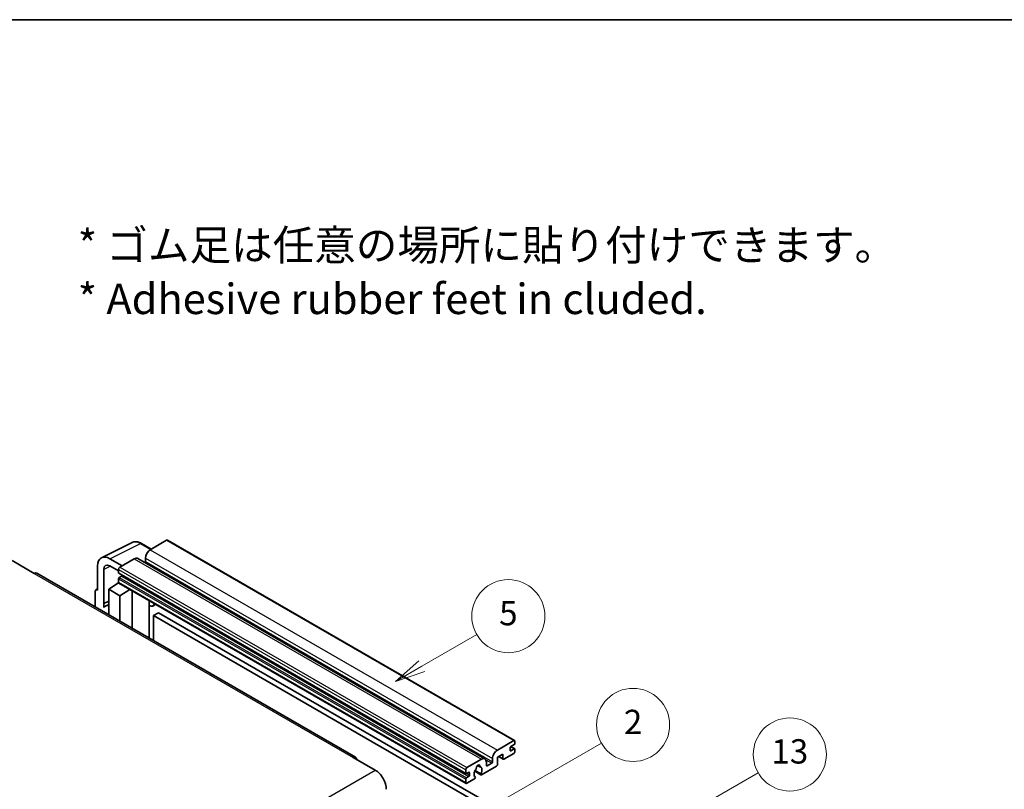
# Model space of a CAD drawing. Units: millimetres. Extents: x 0 to 11018, y 0 to 1264.
# Drawn here: x 353 to 676, y 871 to 1124 of the extents above; entities that cross this region are included whole.
import ezdxf

# ---------------------------------------------------------------- set-up
doc = ezdxf.new("R2010")
doc.units = ezdxf.units.MM
doc.header["$LTSCALE"] = 4
for name, color, linetype, lineweight in [('Border (ISO)', 7, 'Continuous', 35), ('Symbol (ISO)', 7, 'Continuous', 18), ('Symbol (TK)', 100, 'Continuous', 18), ('Visible (ISO)', 7, 'Continuous', 35), ('Visible Narrow (ISO)', 7, 'Continuous', 25)]:
    doc.layers.add(name, color=color, linetype=linetype, lineweight=lineweight)
doc.styles.add('Note Text (TK)', font='txt')
doc.styles.add('Note Text (TK2)', font='txt')

# ---------------------------------------------------------------- blocks, each defined once
blk = doc.blocks.new('図面枠 tk図枠')
at = {"layer": 'Border (ISO)'}
blk.add_line((14.5, 289), (405.5, 289), dxfattribs=at)
blk = doc.blocks.new('バルーン2')
at = {"layer": 'Symbol (TK)', "color": 100}
for p, q in [((135.708, 235.932), (140.21, 238.531)), ((135.458, 236.365), (133.543, 234.682)), ((135.708, 235.932), (133.543, 234.682)), ((133.543, 234.682), (135.958, 235.499))]:
    blk.add_line(p, q, dxfattribs=at)
at = {"layer": 'Symbol (TK)'}
blk.add_circle((142.809, 240.031), 3, dxfattribs=at)
at = {"layer": 'Symbol (TK)', "color": 7, "insert": (142.809, 240.025), "char_height": 2, "attachment_point": 5, "style": 'Note Text (TK2)'}
blk.add_mtext('5', dxfattribs=at)
blk = doc.blocks.new('バルーン10')
at = {"layer": 'Symbol (TK)', "color": 100}
for p, q in [((155.619, 222.74), (163.307, 227.179)), ((155.369, 223.174), (153.454, 221.49)), ((155.619, 222.74), (153.454, 221.49)), ((153.454, 221.49), (155.869, 222.307))]:
    blk.add_line(p, q, dxfattribs=at)
at = {"layer": 'Symbol (TK)'}
blk.add_circle((165.905, 228.679), 3, dxfattribs=at)
at = {"layer": 'Symbol (TK)', "color": 7, "insert": (165.905, 228.673), "char_height": 2, "attachment_point": 5, "style": 'Note Text (TK2)'}
blk.add_mtext('13', dxfattribs=at)
blk = doc.blocks.new('バルーン12')
at = {"layer": 'Symbol (TK)', "color": 100}
for p, q in [((140.96, 224.132), (150.446, 229.609)), ((140.71, 224.565), (138.795, 222.882)), ((140.96, 224.132), (138.795, 222.882)), ((138.795, 222.882), (141.21, 223.699))]:
    blk.add_line(p, q, dxfattribs=at)
at = {"layer": 'Symbol (TK)'}
blk.add_circle((153.044, 231.109), 3, dxfattribs=at)
at = {"layer": 'Symbol (TK)', "color": 7, "insert": (153.044, 231.091), "char_height": 2, "attachment_point": 5, "style": 'Note Text (TK2)'}
blk.add_mtext('2', dxfattribs=at)

msp = doc.modelspace()

# ---------------------------------------------------------------- linework, layer by layer
at = {"layer": 'Visible (ISO)'}
for p, q in [((379.6996, 947.3171), (389.7563, 952.3397)), ((396.023, 950.1448), (392.7763, 952.0193)), ((401.0433, 953.0432), (395.7096, 949.9639)), ((401.329, 953.0715), (515.2742, 887.2852)), ((386.4971, 944.645), (382.454, 946.9793)), ((390.4569, 946.9312), (385.6889, 944.1784)), ((391.5997, 947.0444), (505.5449, 881.2581)), ((394.0934, 947.1645), (394.0934, 946.0447)), ((350.3336, 946.3946), (357.6067, 942.1955)), ((378.4158, 944.6478), (378.4158, 936.7133)), ((382.4564, 944.6436), (385.2849, 943.0106)), ((463.1156, 881.8597), (358.4638, 942.2804)), ((380.4374, 932.2782), (380.4374, 943.4778)), ((385.2849, 943.4786), (385.2849, 942.3588)), ((385.3559, 942.2018), (499.3011, 876.4155)), ((386.2546, 941.239), (385.5273, 940.8191)), ((382.0524, 936.9466), (385.3212, 939.107)), ((384.6191, 938.6749), (385.2877, 939.226)), ((384.6449, 938.66), (384.6191, 938.6749)), ((384.6191, 938.6749), (384.6191, 938.643)), ((385.2849, 940.3992), (385.2849, 939.2794)), ((385.4032, 939.0178), (499.3484, 873.2315)), ((377.6077, 936.2473), (377.6077, 931.2277)), ((377.8645, 936.7812), (378.4158, 937.0565)), ((378.4158, 936.7133), (378.4153, 936.7136)), ((382.0524, 936.9466), (382.0524, 928.6615)), ((385.6889, 934.847), (382.0524, 936.9466)), ((385.6889, 934.847), (389.0411, 936.9175)), ((385.6889, 926.562), (385.6889, 934.847)), ((389.7295, 924.2291), (389.7295, 936.52)), ((380.4374, 932.2782), (382.0524, 933.0848)), ((380.4379, 932.2779), (380.4374, 932.2782)), ((380.4379, 932.2779), (382.0524, 933.0842)), ((380.4379, 930.9409), (380.4379, 932.2779)), ((382.0524, 932.0173), (380.9543, 931.3833)), ((395.354, 932.9722), (395.554, 933.1573)), ((395.356, 932.974), (395.356, 920.9807)), ((397.5047, 932.031), (396.5293, 931.4678)), ((398.4169, 929.2715), (396.8006, 928.3384)), ((396.8006, 920.1467), (396.8006, 928.3384)), ((396.8006, 928.3384), (508.7255, 863.7185)), ((398.4169, 929.2715), (510.3418, 864.6516)), ((509.6549, 884.1776), (514.9885, 887.2569)), ((515.1501, 885.9505), (514.0187, 885.2973)), ((515.3925, 887.0237), (515.3925, 886.3705)), ((511.4327, 882.8712), (509.6549, 881.8447)), ((511.4327, 881.3782), (511.4327, 882.8712)), ((514.9885, 883.0578), (511.756, 881.1915)), ((513.7763, 884.8774), (513.7763, 884.0376)), ((514.0187, 883.8976), (515.1501, 884.5508)), ((514.0383, 885.3087), (515.3215, 884.5678)), ((515.3925, 884.4109), (515.3925, 883.7577)), ((462.2585, 881.7747), (469.5316, 877.5756)), ((499.6341, 878.3921), (504.4021, 881.1449)), ((503.135, 879.1358), (503.9232, 878.6807)), ((506.0183, 880.2117), (506.0183, 879.092)), ((506.2607, 878.952), (507.7962, 879.8385)), ((508.0386, 880.2584), (508.0386, 881.3782)), ((509.6549, 881.8447), (509.6549, 879.4186)), ((510.0058, 882.0474), (511.5274, 881.1689)), ((499.2301, 876.5725), (499.2301, 877.6923)), ((500.1998, 876.8524), (499.4725, 876.4325)), ((500.4423, 875.8726), (500.4423, 876.7125)), ((502.1838, 877.2093), (504.2346, 876.0253)), ((504.172, 876.4151), (502.3201, 877.4843)), ((509.3316, 878.8587), (504.4632, 876.0479)), ((499.2301, 873.4931), (499.2301, 874.6129)), ((499.4725, 875.0328), (500.1998, 875.4527)), ((502.0782, 874.6709), (499.6341, 873.2599)), ((502.3201, 875.4028), (502.3694, 875.3744))]:
    msp.add_line(p, q, dxfattribs=at)
for centre, major_axis, ratio, start_param, end_param in [((401.0433, 952.5767), (0.2857, 0.4949), 0.57735027, 0, 0.78539816), ((382.4589, 942.3079), (-2.8606, 4.9547), 0.5766475, 5.49839613, 7.06797448), ((390.4569, 945.0649), (1.1429, 1.9795), 0.57735027, 0, 0.78539816), ((395.7096, 948.0976), (-1.1429, -1.9795), 0.57735027, 3.92699082, 5.49778714), ((382.4589, 942.3079), (-1.4303, 2.4774), 0.5766475, 5.49839613, 7.06797448), ((385.6889, 943.7118), (-0.2857, -0.4949), 0.57735027, 3.92699082, 5.49778714), ((393.851, 945.9047), (-0.1714, -0.2969), 0.57735027, 1.15447238, 2.35619449), ((357.6067, 940.7958), (0.8571, 1.4846), 0.57735027, 0, 0.78539816), ((385.5273, 942.4988), (-0.1714, -0.2969), 0.57735027, 5.49778714, 6.28318531), ((385.5273, 940.5392), (-0.1714, -0.2969), 0.57735027, 3.92699082, 5.49778714), ((386.2546, 941.519), (-0.1714, -0.2969), 0.57735027, 0.78539816, 1.99787491), ((385.6889, 939.5127), (-0.2857, -0.4949), 0.57735027, 5.49778714, 6.28318531), ((378.4163, 935.7793), (-0.5721, 0.9909), 0.5766475, 5.49839613, 7.06797448), ((383.6686, 926.6821), (-2.7143, 4.7013), 0.57735027, 5.93239267, 6.4981299), ((394.7845, 933.2238), (-0.5709, 0.2495), 0.0957488, 2.43291877, 3.09977496), ((395.3864, 933.4473), (1.1429, -1.9795), 0.57735027, 5.47896434, 6.96484411), ((514.9885, 886.7904), (0.2857, 0.4949), 0.57735027, 5.49778714, 7.06858347), ((515.1501, 886.2305), (-0.1714, -0.2969), 0.57735027, 0.78539816, 2.35619449), ((509.6549, 882.3113), (1.1429, 1.9795), 0.57735027, 0.78539816, 2.35619449), ((514.0187, 885.0174), (-0.1714, -0.2969), 0.57735027, 3.92699082, 5.49778714), ((514.0187, 884.1776), (-0.1714, -0.2969), 0.57735027, 5.49778714, 7.06858347), ((514.9885, 883.5244), (-0.2857, -0.4949), 0.57735027, 0.78539816, 2.35619449), ((515.1501, 884.2709), (0.1714, 0.2969), 0.57735027, 5.49778714, 7.06858347), ((462.2585, 880.375), (0.8571, 1.4846), 0.57735027, 5.49778714, 7.06858347), ((503.2707, 878.5321), (0.4286, 0.7423), 0.57735027, 5.4356982, 8.70146874), ((504.4021, 879.2786), (1.1429, 1.9795), 0.57735027, 5.49778714, 7.06858347), ((506.2607, 879.2319), (-0.1714, -0.2969), 0.57735027, 5.49778714, 7.06858347), ((507.7962, 880.1184), (0.1714, 0.2969), 0.57735027, 3.92699082, 5.49778714), ((509.3316, 879.2319), (-0.2286, -0.3959), 0.57735027, 0.78539816, 2.35619449), ((511.756, 881.5648), (-0.2286, -0.3959), 0.57735027, 5.49778714, 7.06858347), ((469.5316, 873.3765), (2.5714, -4.4538), 0.57735027, 0.78539816, 2.35619449), ((499.6341, 877.9255), (0.2857, 0.4949), 0.57735027, 0.78539816, 2.35619449), ((499.4725, 876.7125), (-0.1714, -0.2969), 0.57735027, 5.49778714, 7.06858347), ((500.1998, 876.5725), (0.1714, 0.2969), 0.57735027, 5.49778714, 7.06858347), ((500.1998, 875.7327), (0.1714, 0.2969), 0.57735027, 3.92699082, 5.49778714), ((503.2707, 876.9924), (-0.9263, -1.6044), 0.57735027, 4.44838985, 6.30980171), ((502.4238, 877.9823), (-0.1714, -0.2969), 0.57735027, 1.71584878, 2.41828344), ((504.1176, 878.9602), (-0.1714, -0.2969), 0.57735027, 5.4356982, 6.13813286), ((503.2707, 876.9924), (0.9263, 1.6044), 0.57735027, 4.68577258, 6.54718444), ((504.4632, 876.4212), (-0.2286, -0.3959), 0.57735027, 5.04863368, 7.06858347), ((499.4725, 874.7529), (0.1714, 0.2969), 0.57735027, 0.78539816, 2.35619449), ((499.6341, 873.7264), (-0.2857, -0.4949), 0.57735027, 5.49778714, 7.06858347), ((502.0782, 875.0442), (0.2286, 0.3959), 0.57735027, 3.92699082, 5.9469406)]:
    msp.add_ellipse(centre, major_axis=major_axis, ratio=ratio, start_param=start_param, end_param=end_param, dxfattribs=at)
msp.add_open_spline([(392.7763, 952.0193), (392.573, 952.1367), (392.3672, 952.2379), (391.9536, 952.4045), (391.7458, 952.4699), (391.3309, 952.5612), (391.1239, 952.587), (390.715, 952.5949), (390.5132, 952.5769), (390.1224, 952.4935), (389.9335, 952.4282), (389.7563, 952.3397)], degree=3, knots=[-0.784789176, -0.784789176, -0.784789176, -0.784789176, -0.634804167, -0.634804167, -0.484819157, -0.484819157, -0.334834148, -0.334834148, -0.184849139, -0.184849139, -0.03486413, -0.03486413, -0.03486413, -0.03486413], dxfattribs=at)
at = {"layer": 'Visible Narrow (ISO)'}
for p, q in [((382.454, 946.9793), (392.5047, 951.9988)), ((392.5047, 951.9988), (395.8695, 950.0562)), ((401.0433, 953.0432), (514.9885, 887.2569)), ((390.4569, 946.9312), (504.4021, 881.1449)), ((394.0934, 947.1645), (508.0386, 881.3782)), ((395.7096, 949.9639), (509.6549, 884.1776)), ((382.6026, 944.5592), (380.4374, 943.4778)), ((385.6889, 944.1784), (499.6341, 878.3921)), ((394.0934, 946.0447), (508.0386, 880.2584)), ((357.6067, 942.1955), (462.2585, 881.7747)), ((385.2849, 943.4786), (499.2301, 877.6923)), ((385.2849, 942.3588), (499.2301, 876.5725)), ((385.5273, 940.8191), (499.4725, 875.0328)), ((386.2546, 941.239), (500.1998, 875.4527)), ((385.2849, 940.3992), (499.2301, 874.6129)), ((385.2849, 939.2794), (499.2301, 873.4931)), ((378.4153, 936.7136), (378.4158, 936.7138)), ((395.2025, 932.9988), (395.443, 933.2214)), ((395.2025, 932.9988), (395.2025, 921.0693)), ((513.7763, 884.0376), (514.0187, 883.8976)), ((513.9483, 885.2447), (515.1501, 884.5508)), ((503.2331, 879.2089), (503.8756, 878.8379)), ((505.8335, 880.9716), (507.7962, 879.8385)), ((506.0183, 879.092), (506.2607, 878.952)), ((510.1397, 882.1247), (511.4327, 881.3782)), ((308.3112, 784.495), (469.5316, 877.5756)), ((499.4725, 876.4325), (500.4423, 875.8726)), ((500.1998, 876.8524), (500.4423, 876.7125))]:
    msp.add_line(p, q, dxfattribs=at)
for centre, major_axis, ratio, start_param, end_param in [((392.495, 947.3202), (-2.83, 4.9708), 0.57677384, 5.50187364, 6.25179868), ((392.4906, 951.5244), (0.2857, 0.4949), 0.57735027, 0, 0.75049158)]:
    msp.add_ellipse(centre, major_axis=major_axis, ratio=ratio, start_param=start_param, end_param=end_param, dxfattribs=at)

# ---------------------------------------------------------------- block references
at = {"xscale": 4, "yscale": 4, "zscale": 4}
msp.add_blockref('図面枠 tk図枠', (-58, -32), dxfattribs=at)
at = {"layer": 'Symbol (TK)', "xscale": 4, "yscale": 4, "zscale": 4}
for name in ['バルーン2', 'バルーン12', 'バルーン10']:
    msp.add_blockref(name, (-58, -32), dxfattribs=at)

# ---------------------------------------------------------------- texts
at = {"layer": 'Symbol (ISO)', "color": 7, "insert": (371.8729, 1041.1549), "char_height": 10, "width": 277.953224, "attachment_point": 4, "line_spacing_factor": 1.058182, "style": 'Note Text (TK)'}
msp.add_mtext('{\\fＭＳ Ｐゴシック|b0|i0;* ゴム足は任意の場所に貼り付けできます。\\P\\fＭＳ Ｐゴシック|b0|i0;* Adhesive rubber feet in cluded.}', dxfattribs=at)

doc.saveas('drawing.dxf')
